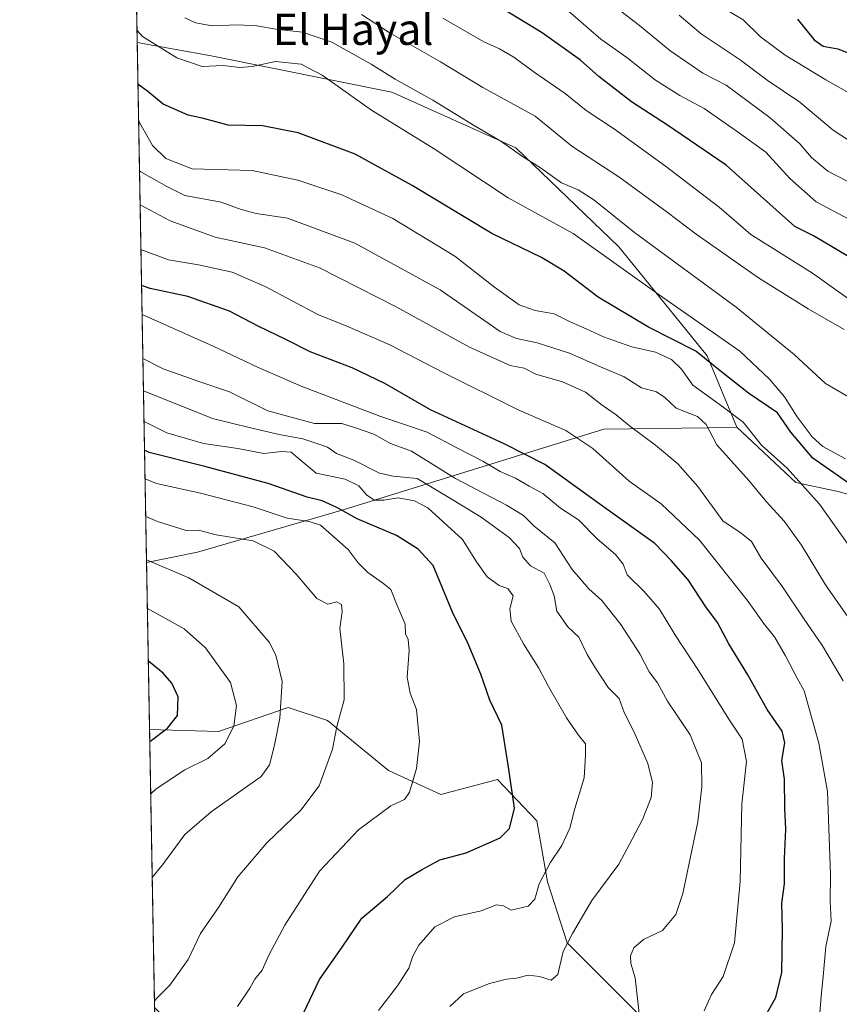
# Model space of a CAD drawing. Units: metres. Extents: x 624170 to 627615, y 4748060 to 4750436.
# Drawn here: x 624170 to 624379, y 4748469 to 4748720 of the extents above; entities that cross this region are included whole.
import ezdxf
from ezdxf.enums import TextEntityAlignment as Align

# ---------------------------------------------------------------- set-up
doc = ezdxf.new("R2010")
doc.units = ezdxf.units.M
doc.header["$MEASUREMENT"] = 0
for name, color, linetype, lineweight in [('Arbolado forestal CxS', 92, 'Continuous', 0), ('Comarca CxS', 21, 'Continuous', 0), ('Comunidad Autónoma CxS', 142, 'Continuous', 0), ('Curva de nivel maestra', 30, 'Continuous', 30), ('Curva de nivel normal', 30, 'Continuous', 0), ('Municipio CxS', 4, 'Continuous', 0), ('Provincia CxS', 1, 'Continuous', 0), ('Texto cartográfico', 7, 'Continuous', 0)]:
    doc.layers.add(name, color=color, linetype=linetype, lineweight=lineweight)
doc.styles.add('Style-Arial', font='txt')

# ---------------------------------------------------------------- blocks, each defined once
blk = doc.blocks.new('*U12')
at = {"layer": 'Arbolado forestal CxS', "color": 92, "linetype": 'Continuous', "lineweight": 0}
for points in [[(624215.4471000005, 4748584.027899999, 736.5017999999982), (624202.4324000003, 4748581.354900001, 739.8338999999978), (624200.0363999996, 4748714.027600001, 670.6682000000001), (624218.9243000001, 4748710.634299999, 668.0492999999988), (624264.9929000001, 4748701.3389, 665.9731999999931), (624296.6035000002, 4748687.1205, 664.5102000000043), (624322.8539000005, 4748661.919299999, 667.608600000007), (624345.3771000003, 4748634.054099999, 674.3693000000058), (624352.9647000004, 4748615.869100001, 680.6530000000057), (624345.5141000003, 4748615.755899999, 684.1638999999996), (624319.0257000001, 4748615.353499999, 692.2932000000001), (624252.5944999997, 4748594.7805, 723.7828000000009)], [(624248.5500999996, 4748541.062700001, 736.4081000000006), (624264.1187000005, 4748528.2685, 731.5562000000064), (624277.4625000004, 4748522.149300001, 728.936799999996), (624291.9184999998, 4748526.043299999, 726.1321999999927), (624301.9260999998, 4748515.497099999, 723.5831999999937), (624304.7056999998, 4748499.929099999, 719.9557999999961), (624309.7094999999, 4748484.361099999, 715.5157000000036), (624329.1688999999, 4748464.900900001, 709.9159000000074), (624349.7405000003, 4748448.776900001, 701.5880000000034), (624368.0878999997, 4748427.092499999, 686.0032999999967), (624374.7593, 4748403.184699999, 678.0326999999961), (624374.2028999999, 4748387.060699999, 674.4752000000008), (624361.9704999998, 4748374.8289, 672.5194999999949), (624348.6265000004, 4748368.157099999, 675.0013000000035), (624328.6105000004, 4748364.8213, 681.5176999999967), (624316.9345000006, 4748362.5975, 685.411500000002), (624310.8180999998, 4748347.028700001, 689.8499000000012), (624309.1497, 4748337.0207, 694.2449000000051), (624320.2692999998, 4748319.228700001, 696.8790000000008), (624308.1923000002, 4748320.3959, 698.8415999999997), (624294.5094999997, 4748316.485099999, 703.6450000000042), (624281.2187000001, 4748325.4803, 706.2222999999941), (624265.1911000004, 4748337.995300001, 706.4395999999979), (624260.8914999999, 4748352.8573, 701.8628000000026), (624254.2459000006, 4748372.4123, 708.6986999999937), (624255.4190999996, 4748390.7941, 713.9271000000008), (624255.4199000001, 4748412.305299999, 716.6015000000043), (624244.4741000002, 4748426.7763, 720.9475999999996), (624220.2379000002, 4748451.024300001, 729.4863000000041), (624211.6382999998, 4748460.411699999, 732.5883000000031), (624204.4818000002, 4748467.8759, 735.3503999999957), (624203.2019999997, 4748538.744100001, 751.6833999999944), (624220.7499000002, 4748538.282099999, 746.8034999999945), (624238.5421000002, 4748544.399900001, 740.0213999999978)]]:
    blk.add_polyline3d(points, close=True, dxfattribs=at)

msp = doc.modelspace()

# ---------------------------------------------------------------- linework, layer by layer
at = {"layer": 'Arbolado forestal CxS', "color": 92, "linetype": 'Continuous', "lineweight": 0, "extrusion": (-0.006215167025316918, 0.3441474638679984, 0.9388950392946339), "elevation": 1631008.068795486, "flags": 128}
msp.add_lwpolyline([(-709844.1846112268, -4447004.043652338), (-709844.1846112268, -4447205.137144146)], dxfattribs=at)
at = {"layer": 'Arbolado forestal CxS', "color": 92, "linetype": 'Continuous', "lineweight": 0, "extrusion": (-0.008346067093822709, 0.4621432618546455, 0.8867660055992302), "elevation": 2189971.30070701, "flags": 128}
msp.add_lwpolyline([(-709843.5969554126, -4199857.364008123), (-709843.5969554126, -4200007.002506504)], dxfattribs=at)
at = {"layer": 'Arbolado forestal CxS', "color": 92, "linetype": 'Continuous', "lineweight": 0, "extrusion": (-0.004836775719582807, 0.2678354342596851, 0.9634525342514618), "elevation": 1269532.016983829, "flags": 128}
msp.add_lwpolyline([(-709840.1848490421, -4563185.923824022), (-709840.1848490421, -4563230.158330681)], dxfattribs=at)
at = {"layer": 'Arbolado forestal CxS', "color": 92, "linetype": 'Continuous', "lineweight": 0, "extrusion": (0.00405475044225291, -0.2245116491231045, 0.9744629692332466), "elevation": -1062838.788493549, "flags": 128}
msp.add_lwpolyline([(709847.5356272431, 4615633.123432924), (709847.535627243, 4615705.860580454)], dxfattribs=at)
at = {"layer": 'Arbolado forestal CxS', "color": 92, "linetype": 'Continuous', "lineweight": 0}
for points in [[(624379.1441000003, 4748599.392700001, 676.6600000000036), (624368.0462999997, 4748601.743899999, 680.545299999998), (624352.9647000004, 4748615.869100001, 680.6530000000057), (624345.3771000003, 4748634.054099999, 674.3693000000058), (624322.8539000005, 4748661.919299999, 667.608600000007), (624296.6035000002, 4748687.1205, 664.5102000000043), (624264.9929000001, 4748701.3389, 665.9731999999931), (624218.9243000001, 4748710.634299999, 668.0492999999988), (624200.0363999996, 4748714.027600001, 670.6682000000001), (624196.5581, 4748906.626900001, 601.9235999999946)], [(624200.0363999996, 4748714.027600001, 670.6682000000001), (624218.9243000001, 4748710.634299999, 668.0492999999988), (624264.9929000001, 4748701.3389, 665.9731999999931), (624296.6035000002, 4748687.1205, 664.5102000000043), (624322.8539000005, 4748661.919299999, 667.608600000007), (624345.3771000003, 4748634.054099999, 674.3693000000058), (624352.9647000004, 4748615.869100001, 680.6530000000057)], [(624200.0363999996, 4748714.027600001, 670.6682000000001), (624218.9243000001, 4748710.634299999, 668.0492999999988), (624264.9929000001, 4748701.3389, 665.9731999999931), (624296.6035000002, 4748687.1205, 664.5102000000043), (624322.8539000005, 4748661.919299999, 667.608600000007), (624345.3771000003, 4748634.054099999, 674.3693000000058), (624352.9647000004, 4748615.869100001, 680.6530000000057)], [(624352.9647000004, 4748615.869100001, 680.6530000000057), (624368.0462999997, 4748601.743899999, 680.545299999998), (624379.1441000003, 4748599.392700001, 676.6600000000036), (624396.3208999997, 4748594.4827, 671.1885000000038), (624413.4981000006, 4748600.620300001, 662.4002000000038), (624425.4084999999, 4748616.3369, 652.3916000000027), (624440.3870999999, 4748644.160700001, 636.2320000000036), (624455.8234999999, 4748658.015500001, 625.6598999999987), (624467.0015000004, 4748666.009099999, 619.2491000000009), (624489.5877, 4748675.013900001, 608.4314000000013), (624509.8362999996, 4748671.5319, 603.1257000000041), (624511.3217000002, 4748671.276500001, 602.7090000000027), (624538.8104999998, 4748666.4573, 596.7235999999976)], [(624329.1688999999, 4748464.900900001, 709.9159000000074), (624309.7094999999, 4748484.361099999, 715.5157000000036), (624304.7056999998, 4748499.929099999, 719.9557999999961), (624301.9260999998, 4748515.497099999, 723.5831999999937), (624291.9184999998, 4748526.043299999, 726.1321999999927), (624277.4625000004, 4748522.149300001, 728.936799999996), (624264.1187000005, 4748528.2685, 731.5562000000064), (624248.5500999996, 4748541.062700001, 736.4081000000006), (624238.5421000002, 4748544.399900001, 740.0213999999978), (624220.7499000002, 4748538.282099999, 746.8034999999945), (624203.2019999997, 4748538.744100001, 751.6833999999944), (624202.4324000003, 4748581.354900001, 739.8338999999978), (624215.4471000005, 4748584.027899999, 736.5017999999982), (624252.5944999997, 4748594.7805, 723.7828000000009), (624319.0257000001, 4748615.353499999, 692.2932000000001), (624345.5141000003, 4748615.755899999, 684.1638999999996), (624352.9647000004, 4748615.869100001, 680.6530000000057), (624368.0462999997, 4748601.743899999, 680.545299999998), (624379.1441000003, 4748599.392700001, 676.6600000000036)], [(624352.9647000004, 4748615.869100001, 680.6530000000057), (624345.5141000003, 4748615.755899999, 684.1638999999996), (624319.0257000001, 4748615.353499999, 692.2932000000001), (624252.5944999997, 4748594.7805, 723.7828000000009), (624215.4471000005, 4748584.027899999, 736.5017999999982), (624202.4324000003, 4748581.354900001, 739.8338999999978)], [(624352.9647000004, 4748615.869100001, 680.6530000000057), (624345.5141000003, 4748615.755899999, 684.1638999999996), (624319.0257000001, 4748615.353499999, 692.2932000000001), (624252.5944999997, 4748594.7805, 723.7828000000009), (624215.4471000005, 4748584.027899999, 736.5017999999982), (624202.4324000003, 4748581.354900001, 739.8338999999978)], [(624203.2019999997, 4748538.744100001, 751.6833999999944), (624220.7499000002, 4748538.282099999, 746.8034999999945), (624238.5421000002, 4748544.399900001, 740.0213999999978), (624248.5500999996, 4748541.062700001, 736.4081000000006), (624264.1187000005, 4748528.2685, 731.5562000000064), (624277.4625000004, 4748522.149300001, 728.936799999996), (624291.9184999998, 4748526.043299999, 726.1321999999927), (624301.9260999998, 4748515.497099999, 723.5831999999937), (624304.7056999998, 4748499.929099999, 719.9557999999961), (624309.7094999999, 4748484.361099999, 715.5157000000036), (624329.1688999999, 4748464.900900001, 709.9159000000074), (624349.7405000003, 4748448.776900001, 701.5880000000034), (624368.0878999997, 4748427.092499999, 686.0032999999967), (624374.7593, 4748403.184699999, 678.0326999999961), (624374.2028999999, 4748387.060699999, 674.4752000000008), (624361.9704999998, 4748374.8289, 672.5194999999949), (624348.6265000004, 4748368.157099999, 675.0013000000035), (624328.6105000004, 4748364.8213, 681.5176999999967), (624316.9345000006, 4748362.5975, 685.411500000002), (624310.8180999998, 4748347.028700001, 689.8499000000012), (624309.1497, 4748337.0207, 694.2449000000051), (624320.2692999998, 4748319.228700001, 696.8790000000008)], [(624203.2019999997, 4748538.744100001, 751.6833999999944), (624220.7499000002, 4748538.282099999, 746.8034999999945), (624238.5421000002, 4748544.399900001, 740.0213999999978), (624248.5500999996, 4748541.062700001, 736.4081000000006), (624264.1187000005, 4748528.2685, 731.5562000000064), (624277.4625000004, 4748522.149300001, 728.936799999996), (624291.9184999998, 4748526.043299999, 726.1321999999927), (624301.9260999998, 4748515.497099999, 723.5831999999937), (624304.7056999998, 4748499.929099999, 719.9557999999961), (624309.7094999999, 4748484.361099999, 715.5157000000036), (624329.1688999999, 4748464.900900001, 709.9159000000074), (624349.7405000003, 4748448.776900001, 701.5880000000034), (624368.0878999997, 4748427.092499999, 686.0032999999967), (624374.7593, 4748403.184699999, 678.0326999999961), (624374.2028999999, 4748387.060699999, 674.4752000000008), (624361.9704999998, 4748374.8289, 672.5194999999949), (624348.6265000004, 4748368.157099999, 675.0013000000035), (624328.6105000004, 4748364.8213, 681.5176999999967), (624316.9345000006, 4748362.5975, 685.411500000002), (624310.8180999998, 4748347.028700001, 689.8499000000012), (624309.1497, 4748337.0207, 694.2449000000051), (624320.2692999998, 4748319.228700001, 696.8790000000008)]]:
    msp.add_polyline3d(points, dxfattribs=at)
at = {"layer": 'Comarca CxS', "color": 21, "linetype": 'Continuous', "lineweight": 0, "flags": 128}
msp.add_lwpolyline([(624877.2640000016, 4748403.572000001), (624856.0700000002, 4748397.892999999), (624836.6960000006, 4748392.7), (624777.4420000009, 4748374.092), (624733.454, 4748358.910999999), (624710.961000001, 4748351.05), (624660.3360000004, 4748332.852999999), (624617.2319999997, 4748317.827), (624555.7879999996, 4748296.222999999), (624517.3309999995, 4748282.203000001), (624497.5090000004, 4748274.976), (624468.6859999992, 4748264.154999998), (624437.3669999986, 4748252.397), (624395.2020000003, 4748236.808), (624378.093000001, 4748230.482000002), (624345.6230000005, 4748216.716), (624338.2280000005, 4748225.924000002), (624334.0269999995, 4748231.154), (624311.3380000012, 4748259.405999999), (624271.1849999998, 4748315.121999999), (624243.3349999995, 4748350.641000002), (624209.7950000007, 4748402.795999999), (624205.5577429712, 4748408.300846228), (624170.0600009455, 4750373.879982468)], dxfattribs=at)
at = {"layer": 'Comunidad Autónoma CxS', "color": 142, "linetype": 'Continuous', "lineweight": 0, "flags": 128}
msp.add_lwpolyline([(624973.2614000012, 4748074.392), (624211.8400009454, 4748060.439982492), (624205.5577429712, 4748408.300846228), (624170.0600009455, 4750373.879982468), (624339.3146244967, 4750376.980396076), (625052.2507999989, 4750390.040100001), (625103.9097999996, 4750390.9864), (627572.1700009708, 4750436.199982467), (627610.1504583847, 4748390.472620982), (627615.1200009721, 4748122.799982493), (627387.8901963423, 4748118.636337241), (627253.5917468262, 4748116.175519641), (625036.9680999991, 4748075.5593)], close=True, dxfattribs=at)
at = {"layer": 'Curva de nivel maestra', "color": 30, "linetype": 'Continuous', "lineweight": 30, "flags": 128}
for points, elevation in [([(624382.54, 4748658.720100001), (624372.5099999999, 4748664.6801), (624367.7400000002, 4748667.0601), (624350.2800000003, 4748682.770099999), (624335.29, 4748692.9801), (624326.0999999996, 4748698.9301), (624317.7800000003, 4748705.390100001), (624313.1399999997, 4748709.5001), (624303.3200000003, 4748716.4801), (624287.2400000002, 4748726.4001)], 650.0000000000001), ([(624368.4600000001, 4748720.0101), (624372.75, 4748714.7401), (624375.04, 4748713.110099999), (624378.7400000002, 4748712.4001), (624384.7400000002, 4748710.0101)], 625.0000000000001), ([(624381.0999999996, 4748601.8301), (624372.4100000003, 4748607.9801), (624366.7400000002, 4748614.620100001), (624363.3799999999, 4748619.5801), (624355.9900000002, 4748624.5601), (624348.7000000002, 4748630.2601), (624342.54, 4748635.300100001), (624330.4900000002, 4748641.380100001), (624317.5800000001, 4748649.0701), (624308.9600000001, 4748655.720100001), (624303.1699999999, 4748659.140100001), (624290.4900000002, 4748665.280099999), (624270.2100000001, 4748677.550100001), (624255.6100000005, 4748685.5001), (624241.0599999997, 4748690.970100001), (624232.0300000003, 4748692.790100001), (624223.25, 4748692.950099999), (624216.9600000001, 4748694.670100001), (624213, 4748695.4801), (624206.6299999999, 4748698.280099999), (624202.7400000002, 4748701.5101), (624200.2276999997, 4748703.4342)], 675), ([(624359.1500000004, 4748463.7401), (624362.9000000004, 4748470.4001), (624364.4199999999, 4748476.7601), (624364.6600000003, 4748487.8201), (624364.4900000002, 4748494.5001), (624365.1699999999, 4748499.4001), (624365.1699999999, 4748505.850099999), (624365.4800000006, 4748513.300100001), (624365.2599999999, 4748518.620100001), (624365.1100000005, 4748526.0601), (624364.4699999997, 4748530.8301), (624365.1900000004, 4748535.340100001), (624364.5099999999, 4748538.3101), (624360.6799999997, 4748543.840100001), (624355.8300000001, 4748552.7401), (624350.9400000004, 4748560.6501), (624348.0199999996, 4748566.0601), (624345.0800000001, 4748570.0701), (624340.5700000003, 4748576.920100001), (624336.25, 4748581.860099999), (624332.04, 4748586.2501), (624318.9500000002, 4748595.5701), (624304.0099999999, 4748606.380100001), (624293.6399999997, 4748611.630100001), (624274.8300000001, 4748620.3201), (624263.1799999997, 4748627.0001), (624254.8300000001, 4748631.050100001), (624244.1799999997, 4748635.100099999), (624237.9100000003, 4748638.270099999), (624230.9100000003, 4748641.6801), (624223.5800000001, 4748645.470100001), (624212.9100000003, 4748649.2601), (624203.3700000001, 4748651.280099999), (624201.1555000005, 4748652.060900001)], 700), ([(624242.4699999997, 4748466.4101), (624246.5300000003, 4748474.970100001), (624252.3399999999, 4748483.270099999), (624257.2999999998, 4748490.6501), (624263.8700000001, 4748496.200099999), (624268.4100000003, 4748500.540100001), (624272.54, 4748502.950099999), (624277.25, 4748505.550100001), (624283.9100000003, 4748507.300100001), (624292.5899999999, 4748511.1601), (624295.0199999996, 4748513.4901), (624296.2999999998, 4748518.7401), (624294.7699999996, 4748529.1501), (624293.0599999997, 4748539.890100001), (624289.9500000002, 4748546.270099999), (624287.7100000001, 4748552.870100001), (624284.4900000002, 4748560.600099999), (624280.4900000002, 4748568.720100001), (624275.5599999997, 4748580.620100001), (624271.7199999997, 4748584.780099999), (624266.1500000004, 4748588.2601), (624256.1600000003, 4748592.470100001), (624250.9500000002, 4748595.4001), (624247.2300000006, 4748597.120100001), (624243.3600000005, 4748598.0801), (624233.4400000004, 4748601.5101), (624217.29, 4748605.880100001), (624203.0999999996, 4748609.450099999), (624201.9151999997, 4748609.994899999)], 725), ([(624203.2565000001, 4748535.727499999), (624207.7999999998, 4748539.0801), (624210.29, 4748542.340100001), (624210.4900000002, 4748547.100099999), (624208.8799999999, 4748550.5601), (624206.6299999999, 4748553.120100001), (624202.8868000006, 4748556.194499999)], 750)]:
    msp.add_lwpolyline(points, dxfattribs=dict(at, elevation=elevation))
at = {"layer": 'Curva de nivel normal', "color": 30, "linetype": 'Continuous', "lineweight": 0, "flags": 128}
for points, elevation in [([(624381.1399999997, 4748678.640000001), (624376.1699999999, 4748681.199999999), (624372.0300000003, 4748684.699999999), (624369.0899999999, 4748688.140000001), (624361.5, 4748694.779999999), (624350.2300000006, 4748703.17), (624344.3499999996, 4748706.17), (624335.8600000005, 4748712.02), (624328.1900000004, 4748718.350000001), (624320.1200000001, 4748724.609999999)], 640), ([(624350.5800000001, 4748722.220000001), (624354.6200000001, 4748719.84), (624359.0599999997, 4748715.439999999), (624365.29, 4748710.76), (624375.6799999997, 4748704.5), (624390.7000000002, 4748695.960000001)], 630), ([(624385.7000000002, 4748621.210000001), (624375.6100000005, 4748627), (624367.5800000001, 4748634.41), (624352.8499999996, 4748646.529999999), (624326.9000000004, 4748665.57), (624316.5199999996, 4748673.92), (624312.5, 4748676.4), (624308.25, 4748678.199999999), (624302.9100000003, 4748682.039999999), (624298.2699999996, 4748684.970000001), (624292.8099999997, 4748688.869999999), (624286.2000000002, 4748692.689999999), (624275.4600000001, 4748699.279999999), (624265.8399999999, 4748704.66), (624259.7000000002, 4748708.51), (624249.6600000003, 4748714.109999999), (624242.1600000003, 4748716.640000001), (624235.3600000005, 4748717.4), (624230.5599999997, 4748718.25), (624225.6699999999, 4748718.529999999), (624219.1799999997, 4748718.27), (624214.8700000001, 4748719.07), (624212.2000000002, 4748720.289999999)], 665), ([(624380.3600000005, 4748640.800000001), (624371.1500000004, 4748646.08), (624358.54, 4748653.970000001), (624342.6200000001, 4748665.109999999), (624335.25, 4748670.74), (624322.9100000003, 4748679.779999999), (624310.9100000003, 4748687.619999999), (624301.5800000001, 4748695.26), (624288.2000000002, 4748702.529999999), (624277.4000000004, 4748709.09), (624264.29, 4748716.539999999), (624257.25, 4748721.210000001)], 660), ([(624278.0300000003, 4748720.26), (624288.4600000001, 4748714.24), (624292.4800000006, 4748712.380000001), (624296.0899999999, 4748710.25), (624301.2999999998, 4748706.460000001), (624309.2100000001, 4748701.029999999), (624314.5300000003, 4748696.689999999), (624321.75, 4748691.91), (624334.8200000003, 4748682.480000001), (624348.4400000004, 4748672.050000001), (624356.5199999996, 4748665.01), (624372.2800000003, 4748655.16), (624386.1900000004, 4748645.24)], 655), ([(624309.9199999999, 4748722.109999999), (624318.25, 4748714.869999999), (624324.9100000003, 4748710.220000001), (624332.25, 4748704.42), (624338.4199999999, 4748700.470000001), (624344.6299999999, 4748697.15), (624353.7000000002, 4748690.890000001), (624360.3600000005, 4748686.02), (624366.5, 4748679.32), (624373.1900000004, 4748673.350000001), (624384.4500000002, 4748667.390000001)], 645), ([(624338.2400000002, 4748721.02), (624343.8899999997, 4748716.199999999), (624353.7999999998, 4748709.600000001), (624360.7100000001, 4748704.460000001), (624369.0800000001, 4748698.810000001), (624377.5199999996, 4748691.65), (624383.4299999997, 4748687.859999999)], 634.9999999999999), ([(624380.6799999997, 4748607.810000001), (624374.9600000001, 4748610.960000001), (624372.1699999999, 4748613.41), (624368.4000000004, 4748618.5), (624365.1200000001, 4748623.609999999), (624361.3300000001, 4748628.15), (624353.79, 4748635.279999999), (624333.1299999999, 4748649.619999999), (624311.2100000001, 4748665.34), (624294.6500000004, 4748674.369999999), (624275.79, 4748686.939999999), (624259.79, 4748696.800000001), (624247.1799999997, 4748705.66), (624241.8300000001, 4748708.52), (624235.3300000001, 4748709.16), (624229.3499999996, 4748707.9), (624226.1699999999, 4748707.640000001), (624221.9500000002, 4748708.199999999), (624216.5700000003, 4748707.869999999), (624210.1699999999, 4748710.140000001), (624201.3600000005, 4748715.560000001), (624199.9818000002, 4748717.053900001)], 670), ([(624383.4500000002, 4748583.07), (624374.0999999996, 4748596.25), (624365.8399999999, 4748605.460000001), (624359.3099999997, 4748611.310000001), (624354.5800000001, 4748617.189999999), (624348.5099999999, 4748621.77), (624341.7800000003, 4748626.619999999), (624338.8499999996, 4748630.680000001), (624336.3399999999, 4748633.130000001), (624332.2599999999, 4748635), (624326.1699999999, 4748636.41), (624318.9500000002, 4748638.91), (624314.54, 4748641), (624310.6100000005, 4748642.680000001), (624306.4100000003, 4748644.789999999), (624301.5199999996, 4748645.680000001), (624297.4699999997, 4748647.119999999), (624291.1799999997, 4748651.640000001), (624281.0700000003, 4748659.52), (624265.2400000002, 4748669.09), (624252.2199999997, 4748675.180000001), (624241.04, 4748678.880000001), (624229.3700000001, 4748681.4), (624214.0199999996, 4748681.84), (624207.3099999997, 4748684.460000001), (624203.9000000004, 4748687.720000001), (624200.6100000005, 4748693.66), (624200.3997, 4748693.9101)], 680), ([(624381.8600000005, 4748566.680000001), (624375.5800000001, 4748575.699999999), (624369.4400000004, 4748585.77), (624365.04, 4748591.92), (624360.5099999999, 4748596.859999999), (624356.04, 4748602.32), (624347.8399999999, 4748611.4), (624345.1500000004, 4748616.560000001), (624342.9699999997, 4748618.600000001), (624337.4800000006, 4748620.720000001), (624334.6399999997, 4748623.460000001), (624332.4900000002, 4748624.92), (624328.6399999997, 4748625.970000001), (624324.2400000002, 4748628.76), (624318.2400000002, 4748631.289999999), (624310.3399999999, 4748634.800000001), (624302.0599999997, 4748637.439999999), (624296.8099999997, 4748638.52), (624292.6100000005, 4748640.32), (624277.3399999999, 4748650.9), (624255.5800000001, 4748662.850000001), (624238.3499999996, 4748669.24), (624230.3899999997, 4748670.4), (624226.5599999997, 4748671.390000001), (624221.4800000006, 4748673.310000001), (624212.2100000001, 4748675.029999999), (624207.5999999996, 4748677.289999999), (624200.9199999999, 4748681.01), (624200.6275000004, 4748681.300200001)], 685.0000000000001), ([(624380.1299999999, 4748551.189999999), (624374.8399999999, 4748560.15), (624370.0199999996, 4748567.180000001), (624364.6100000005, 4748575.140000001), (624359.1799999997, 4748582.439999999), (624356.7199999997, 4748586.720000001), (624354.0899999999, 4748588.869999999), (624349.4000000004, 4748592.029999999), (624343.04, 4748600.76), (624337.9400000004, 4748606.58), (624332.2400000002, 4748611.34), (624325.5899999999, 4748616.199999999), (624322.2300000006, 4748619.039999999), (624318.6600000003, 4748621.49), (624314.3399999999, 4748624.83), (624308.5300000003, 4748627.42), (624301.7000000002, 4748629.439999999), (624298.7400000002, 4748630.960000001), (624295.1500000004, 4748631.640000001), (624284.79, 4748636.279999999), (624266.1200000001, 4748646.600000001), (624246.5499999998, 4748656.539999999), (624232.5, 4748661.640000001), (624219.9199999999, 4748664.390000001), (624208.4100000003, 4748668.51), (624200.7846999997, 4748672.592300001)], 690), ([(624374.1600000003, 4748466.359999999), (624374.4600000001, 4748470.779999999), (624375, 4748475.789999999), (624375.6799999997, 4748483.42), (624377.04, 4748489.880000001), (624376.75, 4748495), (624376.8399999999, 4748501.75), (624376.0999999996, 4748522.99), (624373.8600000005, 4748535.279999999), (624370.1600000003, 4748548.59), (624368.3399999999, 4748551.83), (624365.4199999999, 4748557.58), (624362.5700000003, 4748562.390000001), (624360.04, 4748565.539999999), (624355.6100000005, 4748571.77), (624343.4699999997, 4748587.100000001), (624333.6500000004, 4748596.34), (624325.54, 4748602.16), (624316.2699999996, 4748610.42), (624309.3399999999, 4748615.060000001), (624297.2300000006, 4748620.300000001), (624278.0800000001, 4748629.800000001), (624264.4500000002, 4748636.939999999), (624253.5099999999, 4748641.680000001), (624246.1399999997, 4748644.680000001), (624232.6399999997, 4748651.779999999), (624224.25, 4748655.4), (624215.6299999999, 4748657.300000001), (624208.0300000003, 4748658.58), (624200.9906000001, 4748661.190500001)], 695), ([(624344.6799999997, 4748467), (624346.5599999997, 4748471.140000001), (624349.4800000006, 4748475.75), (624352.3700000001, 4748484.380000001), (624353.8499999996, 4748500.01), (624354.2699999996, 4748519.84), (624355.4400000004, 4748530.58), (624354.3099999997, 4748536.279999999), (624350.9600000001, 4748541.380000001), (624343.2400000002, 4748553.800000001), (624337.1600000003, 4748562.980000001), (624333.2800000003, 4748569.439999999), (624329.2699999996, 4748574.100000001), (624324.9800000006, 4748578.189999999), (624323.9600000001, 4748580.980000001), (624322.0599999997, 4748583.4), (624317.3399999999, 4748587.390000001), (624312.5700000003, 4748592.289999999), (624308.0300000003, 4748595.189999999), (624303.4800000006, 4748598.970000001), (624300.04, 4748600.859999999), (624296.5, 4748602.880000001), (624292.5999999996, 4748604.600000001), (624288.2100000001, 4748607.24), (624281.7400000002, 4748610.560000001), (624274.0300000003, 4748614.58), (624261.9500000002, 4748618.66), (624241.8300000001, 4748626.369999999), (624230.6799999997, 4748631.17), (624219.4000000004, 4748636.560000001), (624201.2901999997, 4748644.6033)], 705), ([(624201.4928000001, 4748633.386499999), (624206.6500000004, 4748630.779999999), (624216, 4748627.460000001), (624223.5899999999, 4748624.869999999), (624233.3300000001, 4748620.09), (624245.29, 4748616.850000001), (624252.1900000004, 4748616.84), (624255.7000000002, 4748615.75), (624260.3700000001, 4748614.09), (624264.6699999999, 4748611.720000001), (624270, 4748609.75), (624281.2599999999, 4748602.779999999), (624294.25, 4748596.01), (624298.5499999998, 4748593.359999999), (624301.2100000001, 4748590.710000001), (624306.5899999999, 4748586.380000001), (624311.0199999996, 4748579.58), (624315.2300000006, 4748574.67), (624318.54, 4748571.699999999), (624323.4299999997, 4748565.59), (624328.2400000002, 4748558.07), (624330.6600000003, 4748553.449999999), (624332.7199999997, 4748550.710000001), (624335.3300000001, 4748545.960000001), (624341.0599999997, 4748537.380000001), (624343.9299999997, 4748530.279999999), (624344.0800000001, 4748524.109999999), (624343.0700000003, 4748515.220000001), (624339.25, 4748496.9), (624337.4000000004, 4748491.57), (624334.0199999996, 4748487.480000001), (624329.1699999999, 4748485.199999999), (624326.7300000006, 4748483.100000001), (624325.8600000005, 4748481.07), (624325.9699999997, 4748479.07), (624327.0599999997, 4748475.380000001), (624328.0999999996, 4748466.289999999)], 710), ([(624279.7699999996, 4748468.109999999), (624283.25, 4748471.34), (624289.9100000003, 4748474), (624294.25, 4748475.08), (624296.79, 4748475.32), (624299.75, 4748476.060000001), (624302.6799999997, 4748475.76), (624305.6100000005, 4748474.779999999), (624307.3399999999, 4748476.289999999), (624308.6799999997, 4748482.16), (624311.0300000003, 4748486.75), (624315.9600000001, 4748495.16), (624322.8700000001, 4748504.4), (624326.2999999998, 4748510.789999999), (624328.9000000004, 4748515.779999999), (624331.0999999996, 4748521.41), (624331.5099999999, 4748525.220000001), (624330.2599999999, 4748530.07), (624326.7800000003, 4748538.07), (624324.2199999997, 4748543.07), (624322.9400000004, 4748546.67), (624320.1299999999, 4748549.480000001), (624316.9500000002, 4748554.439999999), (624314.8099999997, 4748557.930000001), (624312.6500000004, 4748562.350000001), (624309.8600000005, 4748564.99), (624307.0999999996, 4748568.930000001), (624306.3700000001, 4748572.859999999), (624305.2999999998, 4748575.779999999), (624303.8200000003, 4748578.640000001), (624300.3899999997, 4748580.550000001), (624298.4299999997, 4748582.730000001), (624297.5599999997, 4748584.960000001), (624295, 4748587.640000001), (624287.7999999998, 4748592.960000001), (624280.8300000001, 4748597.199999999), (624271.4600000001, 4748602.800000001), (624265.3399999999, 4748603.380000001), (624261.8399999999, 4748604.17), (624255.2999999998, 4748607.470000001), (624250.8600000005, 4748609.189999999), (624248.5999999996, 4748610.76), (624246.3600000005, 4748611.52), (624242.2800000003, 4748612.880000001), (624236.25, 4748614.01), (624228.9100000003, 4748615.699999999), (624219.25, 4748618.100000001), (624201.6418000003, 4748625.136499999)], 715), ([(624201.7824999997, 4748617.343), (624207.5800000001, 4748614.41), (624216.9299999997, 4748611.76), (624225.6799999997, 4748610.430000001), (624232.3099999997, 4748609.15), (624236.9100000003, 4748609.65), (624239.3399999999, 4748609.5), (624241.6100000005, 4748607.52), (624245.6799999997, 4748604.189999999), (624253.0800000001, 4748602.66), (624256.5599999997, 4748600.91), (624258.5800000001, 4748598.529999999), (624260.5800000001, 4748597.289999999), (624262.9100000003, 4748597.26), (624266.6299999999, 4748597.890000001), (624270.7800000003, 4748597.130000001), (624274.1299999999, 4748595.279999999), (624283.0199999996, 4748587.210000001), (624286.5999999996, 4748581.52), (624289.2599999999, 4748577.75), (624292.3300000001, 4748575.480000001), (624294.5800000001, 4748574.720000001), (624295.9400000004, 4748572.859999999), (624295.0800000001, 4748569.539999999), (624295.4600000001, 4748566.380000001), (624298.5300000003, 4748560.630000001), (624302.5099999999, 4748554.41), (624304.9500000002, 4748549.77), (624309.5700000003, 4748541.779999999), (624312.5599999997, 4748537.279999999), (624314.3499999996, 4748535.140000001), (624314.3600000005, 4748532.180000001), (624314, 4748526.449999999), (624311.7000000002, 4748518.600000001), (624310.3600000005, 4748513.560000001), (624308.3799999999, 4748509.16), (624305.3600000005, 4748504.74), (624302.5499999998, 4748499.4), (624301.5, 4748495.52), (624299.75, 4748493.720000001), (624295.4100000003, 4748492.66), (624293.4699999997, 4748493.789999999), (624291.6600000003, 4748494.050000001), (624287.7599999999, 4748492.539999999), (624280.9800000006, 4748490.960000001), (624275.9800000006, 4748488.4), (624271.8700000001, 4748483.74), (624270.2999999998, 4748480.939999999), (624269.3200000003, 4748477.890000001), (624266.4500000002, 4748473.34), (624261.5599999997, 4748467.09)], 720), ([(624225.5999999996, 4748468.07), (624228.7800000003, 4748472.74), (624230.0499999998, 4748475.07), (624231.8700000001, 4748477.4), (624233.6600000003, 4748481.4), (624237.6500000004, 4748488.84), (624246.5599999997, 4748502.59), (624256.4600000001, 4748513.140000001), (624264.7599999999, 4748519.33), (624268.2199999997, 4748520.939999999), (624269.4500000002, 4748522.75), (624271.29, 4748528.83), (624272.04, 4748535.74), (624271.25, 4748543.9), (624269.7000000002, 4748548.060000001), (624268.9199999999, 4748552.08), (624269.4000000004, 4748558.890000001), (624269.1600000003, 4748561.720000001), (624268.5, 4748563.189999999), (624268.4000000004, 4748565.640000001), (624266.3099999997, 4748570.390000001), (624264.7000000002, 4748574.52), (624262.6200000001, 4748576.15), (624258.8600000005, 4748578.810000001), (624256.4199999999, 4748581.279999999), (624253.8799999999, 4748584.699999999), (624246.7599999999, 4748590.859999999), (624243.9100000003, 4748591.869999999), (624238.3099999997, 4748592.66), (624229.5800000001, 4748595.59), (624216.2000000002, 4748599.029999999), (624204.9900000002, 4748601.560000001), (624202.0471999999, 4748602.686000001)], 730), ([(624204.4534, 4748469.447799999), (624204.9199999999, 4748470.109999999), (624208.3700000001, 4748473.57), (624213.0599999997, 4748480.07), (624216.1500000004, 4748486.74), (624220.7999999998, 4748493.4), (624225.7100000001, 4748501.180000001), (624233.0800000001, 4748509.859999999), (624241.7999999998, 4748518.180000001), (624246.4800000006, 4748524.4), (624249.8799999999, 4748533.74), (624250.9900000002, 4748539.529999999), (624252.8099999997, 4748546.310000001), (624252.7199999997, 4748555.539999999), (624251.7000000002, 4748564.52), (624252.29, 4748568.779999999), (624252.1299999999, 4748570.619999999), (624250.9299999997, 4748571.310000001), (624248.6600000003, 4748570.699999999), (624245.8499999996, 4748572.15), (624240.5599999997, 4748578.430000001), (624235, 4748584.289999999), (624229.5700000003, 4748586.930000001), (624220.1699999999, 4748588.390000001), (624215.6299999999, 4748589.65), (624212.5, 4748589.529999999), (624205.1900000004, 4748591.84), (624202.2203000003, 4748593.101100001)], 735), ([(624202.4198000003, 4748582.053099999), (624213.1799999997, 4748577.430000001), (624225.9800000006, 4748570.02), (624233.7199999997, 4748561.02), (624235.3600000005, 4748557.730000001), (624237, 4748551.050000001), (624236.3899999997, 4748541.65), (624235.04, 4748534.75), (624233.79, 4748529.730000001), (624231.6200000001, 4748526.789999999), (624218.9100000003, 4748517.730000001), (624212.1399999997, 4748512.02), (624206.4800000006, 4748504.25), (624203.8830000004, 4748501.033600001)], 740), ([(624202.6440000003, 4748569.640900001), (624211.9900000002, 4748564.470000001), (624217.4900000002, 4748559.630000001), (624223.79, 4748550.789999999), (624225.3399999999, 4748544.890000001), (624224.6500000004, 4748539.619999999), (624222.4000000004, 4748535.119999999), (624218.0300000003, 4748531.4), (624212.1799999997, 4748528.49), (624204.9100000003, 4748523.630000001), (624203.4979999998, 4748522.351)], 745)]:
    msp.add_lwpolyline(points, dxfattribs=dict(at, elevation=elevation))
at = {"layer": 'Municipio CxS', "color": 4, "linetype": 'Continuous', "lineweight": 0, "flags": 128}
msp.add_lwpolyline([(624877.2640000016, 4748403.572000001), (624856.0700000002, 4748397.892999999), (624836.6960000006, 4748392.7), (624777.4420000009, 4748374.092), (624733.454, 4748358.910999999), (624710.961000001, 4748351.05), (624660.3360000004, 4748332.852999999), (624617.2319999997, 4748317.827), (624555.7879999996, 4748296.222999999), (624517.3309999995, 4748282.203000001), (624497.5090000004, 4748274.976), (624468.6859999992, 4748264.154999998), (624437.3669999986, 4748252.397), (624395.2020000003, 4748236.808), (624378.093000001, 4748230.482000002), (624345.6230000005, 4748216.716), (624338.2280000005, 4748225.924000002), (624334.0269999995, 4748231.154), (624311.3380000012, 4748259.405999999), (624271.1849999998, 4748315.121999999), (624243.3349999995, 4748350.641000002), (624209.7950000007, 4748402.795999999), (624205.5577429712, 4748408.300846228), (624170.0600009455, 4750373.879982468)], dxfattribs=at)
at = {"layer": 'Provincia CxS', "color": 1, "linetype": 'Continuous', "lineweight": 0, "flags": 128}
msp.add_lwpolyline([(624973.2614000012, 4748074.392), (624211.8400009454, 4748060.439982492), (624205.5577429712, 4748408.300846228), (624170.0600009455, 4750373.879982468), (624339.3146244967, 4750376.980396076), (625052.2507999989, 4750390.040100001), (625103.9097999996, 4750390.9864), (627572.1700009708, 4750436.199982467), (627610.1504583847, 4748390.472620982), (627615.1200009721, 4748122.799982493), (627387.8901963423, 4748118.636337241), (627253.5917468262, 4748116.175519641), (625036.9680999991, 4748075.5593)], close=True, dxfattribs=at)

# ---------------------------------------------------------------- block references
at = {"layer": 'Arbolado forestal CxS', "color": 92, "linetype": 'Continuous', "lineweight": 0}
msp.add_blockref('*U12', (0, 0), dxfattribs=at)

# ---------------------------------------------------------------- texts
at = {"layer": 'Texto cartográfico', "color": 7, "linetype": 'Continuous', "lineweight": 0, "style": 'Style-Arial'}
msp.add_text('El Hayal', height=8, dxfattribs=at).set_placement((624255.1056268294, 4748717.420150001), align=Align.MIDDLE_CENTER)

doc.saveas('drawing.dxf')
